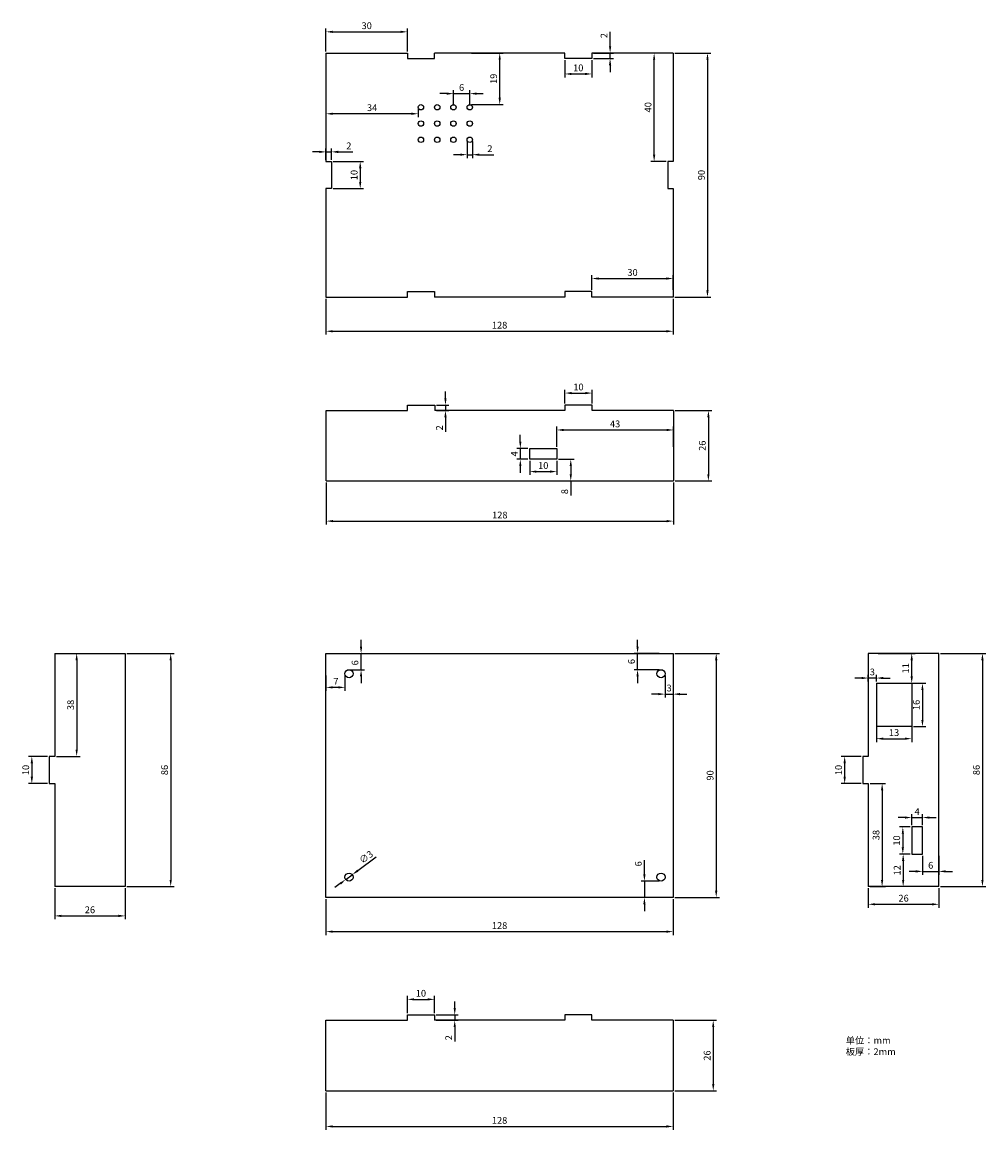
# Model space of a CAD drawing. Units: millimetres. Extents: x -135 to 220, y 148 to 556.
import ezdxf

# ---------------------------------------------------------------- set-up
doc = ezdxf.new("R2010")
doc.units = ezdxf.units.MM
doc.styles.add('Annotative', font='txt')
doc.dimstyles.new('副本 ISO-25', dxfattribs={"dimtxt": 2.5, "dimasz": 2.5, "dimexe": 1.25, "dimexo": 0.625, "dimtad": 1, "dimtxsty": 'Standard', "dimcen": 2.5, "dimadec": 0, "dimazin": 0, "dimtfac": 1, "dimtmove": 0, "dimatfit": 3, "dimfxl": 1, "dimarcsym": 0})

# ---------------------------------------------------------------- blocks, each defined once
blk = doc.blocks.new('*D1')
at = {"color": 0, "lineweight": -2}
for p, q in [((105.4, 323.2), (121.88, 323.2)), ((120.63, 320.7), (120.63, 235.7)), ((105.4, 233.2), (121.88, 233.2))]:
    blk.add_line(p, q, dxfattribs=at)
at = {"color": 0}
for points in [[(121.04, 320.7), (120.21, 320.7), (120.63, 323.2)], [(120.21, 235.7), (121.04, 235.7), (120.63, 233.2)]]:
    blk.add_solid(points, dxfattribs=at)
at = {"layer": 'Defpoints', "color": 0}
for p in [(104.77, 323.2), (104.77, 233.2), (120.63, 233.2)]:
    blk.add_point(p, dxfattribs=at)
at = {"color": 0, "insert": (118.7, 278.2), "char_height": 2.5, "attachment_point": 5, "rotation": 90}
blk.add_mtext('90', dxfattribs=at)
blk = doc.blocks.new('*D2')
at = {"color": 0, "lineweight": -2}
for p, q in [((-23.23, 232.58), (-23.23, 219.35)), ((104.77, 232.58), (104.77, 219.35)), ((-20.73, 220.6), (102.27, 220.6))]:
    blk.add_line(p, q, dxfattribs=at)
at = {"color": 0}
for points in [[(-20.73, 221.02), (-20.73, 220.19), (-23.23, 220.6)], [(102.27, 220.19), (102.27, 221.02), (104.77, 220.6)]]:
    blk.add_solid(points, dxfattribs=at)
at = {"layer": 'Defpoints', "color": 0}
for p in [(-23.23, 233.2), (104.77, 233.2), (104.77, 220.6)]:
    blk.add_point(p, dxfattribs=at)
at = {"color": 0, "insert": (40.77, 222.52), "char_height": 2.5, "attachment_point": 5}
blk.add_mtext('128', dxfattribs=at)
blk = doc.blocks.new('*D3')
at = {"color": 0, "lineweight": -2}
for p, q in [((-4.72, 248.05), (-11.5, 243.07)), ((-15.94, 239.82), (-13.52, 241.59)), ((-17.95, 238.34), (-19.97, 236.86))]:
    blk.add_line(p, q, dxfattribs=at)
at = {"color": 0}
for points in [[(-11.75, 243.41), (-11.26, 242.74), (-13.52, 241.59)], [(-17.71, 238), (-18.2, 238.67), (-15.94, 239.82)]]:
    blk.add_solid(points, dxfattribs=at)
at = {"layer": 'Defpoints', "color": 0}
for p in [(-13.52, 241.59), (-15.94, 239.82)]:
    blk.add_point(p, dxfattribs=at)
at = {"color": 0, "insert": (-8.24, 247.85), "char_height": 2.5, "attachment_point": 5, "rotation": 36.2755}
blk.add_mtext('∅3', dxfattribs=at)
blk = doc.blocks.new('*D4')
at = {"color": 0, "lineweight": -2}
for p, q in [((203.33, 323.2), (220.02, 323.2)), ((218.77, 320.7), (218.77, 239.7)), ((203.33, 237.2), (220.02, 237.2))]:
    blk.add_line(p, q, dxfattribs=at)
at = {"color": 0}
for points in [[(219.19, 320.7), (218.36, 320.7), (218.77, 323.2)], [(218.36, 239.7), (219.19, 239.7), (218.77, 237.2)]]:
    blk.add_solid(points, dxfattribs=at)
at = {"layer": 'Defpoints', "color": 0}
for p in [(202.7, 323.2), (202.7, 237.2), (218.77, 237.2)]:
    blk.add_point(p, dxfattribs=at)
at = {"color": 0, "insert": (216.85, 280.2), "char_height": 2.5, "attachment_point": 5, "rotation": 90}
blk.add_mtext('86', dxfattribs=at)
blk = doc.blocks.new('*D6')
at = {"color": 0, "lineweight": -2}
for p, q in [((179.7, 311.58), (179.7, 290.51)), ((192.7, 311.58), (192.7, 290.51)), ((182.2, 291.76), (190.2, 291.76))]:
    blk.add_line(p, q, dxfattribs=at)
at = {"color": 0}
for points in [[(182.2, 292.17), (182.2, 291.34), (179.7, 291.76)], [(190.2, 291.34), (190.2, 292.17), (192.7, 291.76)]]:
    blk.add_solid(points, dxfattribs=at)
at = {"layer": 'Defpoints', "color": 0}
for p in [(179.7, 312.2), (192.7, 312.2), (192.7, 291.76)]:
    blk.add_point(p, dxfattribs=at)
at = {"color": 0, "insert": (186.2, 293.68), "char_height": 2.5, "attachment_point": 5}
blk.add_mtext('13', dxfattribs=at)
blk = doc.blocks.new('*D7')
at = {"color": 0, "lineweight": -2}
for p, q in [((193.33, 312.2), (197.9, 312.2)), ((196.65, 309.7), (196.65, 298.7)), ((193.33, 296.2), (197.9, 296.2))]:
    blk.add_line(p, q, dxfattribs=at)
at = {"color": 0}
for points in [[(197.07, 309.7), (196.24, 309.7), (196.65, 312.2)], [(196.24, 298.7), (197.07, 298.7), (196.65, 296.2)]]:
    blk.add_solid(points, dxfattribs=at)
at = {"layer": 'Defpoints', "color": 0}
for p in [(192.7, 312.2), (192.7, 296.2), (196.65, 296.2)]:
    blk.add_point(p, dxfattribs=at)
at = {"color": 0, "insert": (194.73, 304.2), "char_height": 2.5, "attachment_point": 5, "rotation": 90}
blk.add_mtext('16', dxfattribs=at)
blk = doc.blocks.new('*D8')
at = {"color": 0, "lineweight": -2}
for p, q in [((180.33, 323.2), (193.95, 323.2)), ((192.7, 314.7), (192.7, 320.7)), ((180.33, 312.2), (193.95, 312.2))]:
    blk.add_line(p, q, dxfattribs=at)
at = {"color": 0}
for points in [[(193.12, 320.7), (192.28, 320.7), (192.7, 323.2)], [(192.28, 314.7), (193.12, 314.7), (192.7, 312.2)]]:
    blk.add_solid(points, dxfattribs=at)
at = {"layer": 'Defpoints', "color": 0}
for p in [(179.7, 323.2), (192.7, 323.2), (179.7, 312.2)]:
    blk.add_point(p, dxfattribs=at)
at = {"color": 0, "insert": (190.83, 317.7), "char_height": 2.5, "attachment_point": 5, "rotation": 90}
blk.add_mtext('11', dxfattribs=at)
blk = doc.blocks.new('*D10')
at = {"color": 0, "lineweight": -2}
for p, q in [((190.2, 262.66), (187.7, 262.66)), ((192.7, 259.83), (192.7, 263.91)), ((192.7, 262.66), (196.7, 262.66)), ((196.7, 259.83), (196.7, 263.91)), ((199.2, 262.66), (201.7, 262.66))]:
    blk.add_line(p, q, dxfattribs=at)
at = {"color": 0}
for points in [[(190.2, 262.25), (190.2, 263.08), (192.7, 262.66)], [(199.2, 263.08), (199.2, 262.25), (196.7, 262.66)]]:
    blk.add_solid(points, dxfattribs=at)
at = {"layer": 'Defpoints', "color": 0}
for p in [(196.7, 262.66), (192.7, 259.2), (196.7, 259.2)]:
    blk.add_point(p, dxfattribs=at)
at = {"color": 0, "insert": (194.7, 264.54), "char_height": 2.5, "attachment_point": 5}
blk.add_mtext('4', dxfattribs=at)
blk = doc.blocks.new('*D11')
at = {"color": 0, "lineweight": -2}
for p, q in [((192.08, 259.2), (188.17, 259.2)), ((189.42, 256.7), (189.42, 251.7)), ((192.08, 249.2), (188.17, 249.2))]:
    blk.add_line(p, q, dxfattribs=at)
at = {"color": 0}
for points in [[(189.84, 256.7), (189, 256.7), (189.42, 259.2)], [(189, 251.7), (189.84, 251.7), (189.42, 249.2)]]:
    blk.add_solid(points, dxfattribs=at)
at = {"layer": 'Defpoints', "color": 0}
for p in [(192.7, 259.2), (189.42, 249.2), (192.7, 249.2)]:
    blk.add_point(p, dxfattribs=at)
at = {"color": 0, "insert": (187.5, 254.2), "char_height": 2.5, "attachment_point": 5, "rotation": 90}
blk.add_mtext('10', dxfattribs=at)
blk = doc.blocks.new('*D12')
at = {"color": 0, "lineweight": -2}
for p, q in [((196.7, 248.58), (196.7, 241.56)), ((202.7, 248.58), (202.7, 241.56)), ((194.2, 242.81), (191.7, 242.81)), ((196.7, 242.81), (202.7, 242.81)), ((205.2, 242.81), (207.7, 242.81))]:
    blk.add_line(p, q, dxfattribs=at)
at = {"color": 0}
for points in [[(194.2, 242.4), (194.2, 243.23), (196.7, 242.81)], [(205.2, 243.23), (205.2, 242.4), (202.7, 242.81)]]:
    blk.add_solid(points, dxfattribs=at)
at = {"layer": 'Defpoints', "color": 0}
for p in [(196.7, 249.2), (202.7, 249.2), (202.7, 242.81)]:
    blk.add_point(p, dxfattribs=at)
at = {"color": 0, "insert": (199.7, 244.74), "char_height": 2.5, "attachment_point": 5}
blk.add_mtext('6', dxfattribs=at)
blk = doc.blocks.new('*D13')
at = {"color": 0, "lineweight": -2}
for p, q in [((192.08, 249.2), (188.3, 249.2)), ((189.55, 246.7), (189.55, 239.7)), ((192.08, 237.2), (188.3, 237.2))]:
    blk.add_line(p, q, dxfattribs=at)
at = {"color": 0}
for points in [[(189.97, 246.7), (189.13, 246.7), (189.55, 249.2)], [(189.13, 239.7), (189.97, 239.7), (189.55, 237.2)]]:
    blk.add_solid(points, dxfattribs=at)
at = {"layer": 'Defpoints', "color": 0}
for p in [(192.7, 249.2), (189.55, 237.2), (192.7, 237.2)]:
    blk.add_point(p, dxfattribs=at)
at = {"color": 0, "insert": (187.65, 243.2), "char_height": 2.5, "attachment_point": 5, "rotation": 90}
blk.add_mtext('12', dxfattribs=at)
blk = doc.blocks.new('*D14')
at = {"color": 0, "lineweight": -2}
for p, q in [((-96.62, 323.2), (-79.23, 323.2)), ((-80.48, 320.7), (-80.48, 239.7)), ((-96.62, 237.2), (-79.23, 237.2))]:
    blk.add_line(p, q, dxfattribs=at)
at = {"color": 0}
for points in [[(-80.06, 320.7), (-80.89, 320.7), (-80.48, 323.2)], [(-80.89, 239.7), (-80.06, 239.7), (-80.48, 237.2)]]:
    blk.add_solid(points, dxfattribs=at)
at = {"layer": 'Defpoints', "color": 0}
for p in [(-97.25, 323.2), (-97.25, 237.2), (-80.48, 237.2)]:
    blk.add_point(p, dxfattribs=at)
at = {"color": 0, "insert": (-82.4, 280.2), "char_height": 2.5, "attachment_point": 5, "rotation": 90}
blk.add_mtext('86', dxfattribs=at)
blk = doc.blocks.new('*D15')
at = {"color": 0, "lineweight": -2}
for p, q in [((-123.25, 236.58), (-123.25, 225.15)), ((-97.25, 236.58), (-97.25, 225.15)), ((-120.75, 226.4), (-99.75, 226.4))]:
    blk.add_line(p, q, dxfattribs=at)
at = {"color": 0}
for points in [[(-120.75, 226.82), (-120.75, 225.98), (-123.25, 226.4)], [(-99.75, 225.98), (-99.75, 226.82), (-97.25, 226.4)]]:
    blk.add_solid(points, dxfattribs=at)
at = {"layer": 'Defpoints', "color": 0}
for p in [(-123.25, 237.2), (-97.25, 237.2), (-97.25, 226.4)]:
    blk.add_point(p, dxfattribs=at)
at = {"color": 0, "insert": (-110.25, 228.32), "char_height": 2.5, "attachment_point": 5}
blk.add_mtext('26', dxfattribs=at)
blk = doc.blocks.new('*D16')
at = {"color": 0, "lineweight": -2}
for p, q in [((-23.23, 161.26), (-23.23, 147.5)), ((104.77, 161.26), (104.77, 147.5)), ((-20.73, 148.75), (102.27, 148.75))]:
    blk.add_line(p, q, dxfattribs=at)
at = {"color": 0}
for points in [[(-20.73, 149.17), (-20.73, 148.33), (-23.23, 148.75)], [(102.27, 148.33), (102.27, 149.17), (104.77, 148.75)]]:
    blk.add_solid(points, dxfattribs=at)
at = {"layer": 'Defpoints', "color": 0}
for p in [(-23.23, 161.89), (104.77, 161.89), (104.77, 148.75)]:
    blk.add_point(p, dxfattribs=at)
at = {"color": 0, "insert": (40.77, 150.67), "char_height": 2.5, "attachment_point": 5}
blk.add_mtext('128', dxfattribs=at)
blk = doc.blocks.new('*D17')
at = {"color": 0, "lineweight": -2}
for p, q in [((105.4, 187.89), (120.78, 187.89)), ((119.53, 185.39), (119.53, 164.39)), ((105.4, 161.89), (120.78, 161.89))]:
    blk.add_line(p, q, dxfattribs=at)
at = {"color": 0}
for points in [[(119.95, 185.39), (119.11, 185.39), (119.53, 187.89)], [(119.11, 164.39), (119.95, 164.39), (119.53, 161.89)]]:
    blk.add_solid(points, dxfattribs=at)
at = {"layer": 'Defpoints', "color": 0}
for p in [(104.77, 187.89), (104.77, 161.89), (119.53, 161.89)]:
    blk.add_point(p, dxfattribs=at)
at = {"color": 0, "insert": (117.61, 174.89), "char_height": 2.5, "attachment_point": 5, "rotation": 90}
blk.add_mtext('26', dxfattribs=at)
blk = doc.blocks.new('*D18')
at = {"color": 0, "lineweight": -2}
for p, q in [((101.77, 315.08), (101.77, 306.94)), ((104.77, 315.08), (104.77, 306.94)), ((99.27, 308.19), (96.77, 308.19)), ((101.77, 308.19), (104.77, 308.19)), ((107.27, 308.19), (109.77, 308.19))]:
    blk.add_line(p, q, dxfattribs=at)
at = {"color": 0}
for points in [[(99.27, 307.77), (99.27, 308.61), (101.77, 308.19)], [(107.27, 308.61), (107.27, 307.77), (104.77, 308.19)]]:
    blk.add_solid(points, dxfattribs=at)
at = {"layer": 'Defpoints', "color": 0}
for p in [(101.77, 315.7), (104.77, 315.7), (104.77, 308.19)]:
    blk.add_point(p, dxfattribs=at)
at = {"color": 0, "insert": (103.27, 310.11), "char_height": 2.5, "attachment_point": 5}
blk.add_mtext('3', dxfattribs=at)
blk = doc.blocks.new('*D19')
at = {"color": 0, "lineweight": -2}
for p, q in [((91.63, 325.7), (91.63, 328.2)), ((99.65, 323.2), (90.38, 323.2)), ((91.63, 317.2), (91.63, 323.2)), ((99.65, 317.2), (90.38, 317.2)), ((91.63, 314.7), (91.63, 312.2))]:
    blk.add_line(p, q, dxfattribs=at)
at = {"color": 0}
for points in [[(91.21, 325.7), (92.04, 325.7), (91.63, 323.2)], [(92.04, 314.7), (91.21, 314.7), (91.63, 317.2)]]:
    blk.add_solid(points, dxfattribs=at)
at = {"layer": 'Defpoints', "color": 0}
for p in [(91.63, 323.2), (100.27, 323.2), (100.27, 317.2)]:
    blk.add_point(p, dxfattribs=at)
at = {"color": 0, "insert": (89.7, 320.2), "char_height": 2.5, "attachment_point": 5, "rotation": 90}
blk.add_mtext('6', dxfattribs=at)
blk = doc.blocks.new('*D20')
at = {"color": 0, "lineweight": -2}
for p, q in [((-10.29, 325.7), (-10.29, 328.2)), ((-14.1, 323.2), (-9.04, 323.2)), ((-10.29, 317.2), (-10.29, 323.2)), ((-14.1, 317.2), (-9.04, 317.2)), ((-10.29, 314.7), (-10.29, 312.2))]:
    blk.add_line(p, q, dxfattribs=at)
at = {"color": 0}
for points in [[(-10.71, 325.7), (-9.88, 325.7), (-10.29, 323.2)], [(-9.88, 314.7), (-10.71, 314.7), (-10.29, 317.2)]]:
    blk.add_solid(points, dxfattribs=at)
at = {"layer": 'Defpoints', "color": 0}
for p in [(-14.73, 323.2), (-10.29, 323.2), (-14.73, 317.2)]:
    blk.add_point(p, dxfattribs=at)
at = {"color": 0, "insert": (-12.21, 319.73), "char_height": 2.5, "attachment_point": 5, "rotation": 90}
blk.add_mtext('6', dxfattribs=at)
blk = doc.blocks.new('*D21')
at = {"color": 0, "lineweight": -2}
for p, q in [((-23.23, 315.08), (-23.23, 309.42)), ((-16.23, 315.08), (-16.23, 309.42)), ((-18.73, 310.67), (-20.73, 310.67))]:
    blk.add_line(p, q, dxfattribs=at)
at = {"color": 0}
for points in [[(-20.73, 311.09), (-20.73, 310.25), (-23.23, 310.67)], [(-18.73, 310.25), (-18.73, 311.09), (-16.23, 310.67)]]:
    blk.add_solid(points, dxfattribs=at)
at = {"layer": 'Defpoints', "color": 0}
for p in [(-23.23, 315.7), (-16.23, 315.7), (-23.23, 310.67)]:
    blk.add_point(p, dxfattribs=at)
at = {"color": 0, "insert": (-19.56, 312.55), "char_height": 2.5, "attachment_point": 5}
blk.add_mtext('7', dxfattribs=at)
blk = doc.blocks.new('*D22')
at = {"color": 0, "lineweight": -2}
for p, q in [((94.16, 241.7), (94.16, 247.01)), ((99.65, 239.2), (92.91, 239.2)), ((94.16, 239.2), (94.16, 233.2)), ((98.65, 233.2), (92.91, 233.2)), ((94.16, 230.7), (94.16, 228.2))]:
    blk.add_line(p, q, dxfattribs=at)
at = {"color": 0}
for points in [[(93.75, 241.7), (94.58, 241.7), (94.16, 239.2)], [(94.58, 230.7), (93.75, 230.7), (94.16, 233.2)]]:
    blk.add_solid(points, dxfattribs=at)
at = {"layer": 'Defpoints', "color": 0}
for p in [(100.27, 239.2), (94.16, 233.2), (99.28, 233.2)]:
    blk.add_point(p, dxfattribs=at)
at = {"color": 0, "insert": (92.24, 245.61), "char_height": 2.5, "attachment_point": 5, "rotation": 90}
blk.add_mtext('6', dxfattribs=at)
blk = doc.blocks.new('*D23')
at = {"color": 0, "lineweight": -2}
for p, q in [((105.4, 544.61), (118.66, 544.61)), ((117.41, 542.11), (117.41, 457.11)), ((105.4, 454.61), (118.66, 454.61))]:
    blk.add_line(p, q, dxfattribs=at)
at = {"color": 0}
for points in [[(117.82, 542.11), (116.99, 542.11), (117.41, 544.61)], [(116.99, 457.11), (117.82, 457.11), (117.41, 454.61)]]:
    blk.add_solid(points, dxfattribs=at)
at = {"layer": 'Defpoints', "color": 0}
for p in [(104.77, 544.61), (104.77, 454.61), (117.41, 454.61)]:
    blk.add_point(p, dxfattribs=at)
at = {"color": 0, "insert": (115.49, 499.61), "char_height": 2.5, "attachment_point": 5, "rotation": 90}
blk.add_mtext('90', dxfattribs=at)
blk = doc.blocks.new('*D24')
at = {"color": 0, "lineweight": -2}
for p, q in [((-23.23, 453.98), (-23.23, 440.76)), ((104.77, 453.98), (104.77, 440.76)), ((-20.73, 442.01), (102.27, 442.01))]:
    blk.add_line(p, q, dxfattribs=at)
at = {"color": 0}
for points in [[(-20.73, 442.42), (-20.73, 441.59), (-23.23, 442.01)], [(102.27, 441.59), (102.27, 442.42), (104.77, 442.01)]]:
    blk.add_solid(points, dxfattribs=at)
at = {"layer": 'Defpoints', "color": 0}
for p in [(-23.23, 454.61), (104.77, 454.61), (104.77, 442.01)]:
    blk.add_point(p, dxfattribs=at)
at = {"color": 0, "insert": (40.77, 443.93), "char_height": 2.5, "attachment_point": 5}
blk.add_mtext('128', dxfattribs=at)
blk = doc.blocks.new('*D25')
at = {"color": 0, "lineweight": -2}
for p, q in [((28.77, 511.98), (28.77, 505.87)), ((30.77, 511.98), (30.77, 505.87)), ((26.27, 507.12), (23.77, 507.12)), ((28.77, 507.12), (30.77, 507.12)), ((33.27, 507.12), (38.61, 507.12))]:
    blk.add_line(p, q, dxfattribs=at)
at = {"color": 0}
for points in [[(26.27, 506.71), (26.27, 507.54), (28.77, 507.12)], [(33.27, 507.54), (33.27, 506.71), (30.77, 507.12)]]:
    blk.add_solid(points, dxfattribs=at)
at = {"layer": 'Defpoints', "color": 0}
for p in [(28.77, 512.61), (30.77, 512.61), (30.77, 507.12)]:
    blk.add_point(p, dxfattribs=at)
at = {"color": 0, "insert": (37.19, 509.02), "char_height": 2.5, "attachment_point": 5}
blk.add_mtext('2', dxfattribs=at)
blk = doc.blocks.new('*D26')
at = {"color": 0, "lineweight": -2}
for p, q in [((-23.23, 523.98), (-23.23, 520.96)), ((10.77, 523.98), (10.77, 520.96)), ((8.27, 522.21), (-20.73, 522.21))]:
    blk.add_line(p, q, dxfattribs=at)
at = {"color": 0}
for points in [[(-20.73, 522.63), (-20.73, 521.8), (-23.23, 522.21)], [(8.27, 521.8), (8.27, 522.63), (10.77, 522.21)]]:
    blk.add_solid(points, dxfattribs=at)
at = {"layer": 'Defpoints', "color": 0}
for p in [(-23.23, 524.61), (10.77, 524.61), (-23.23, 522.21)]:
    blk.add_point(p, dxfattribs=at)
at = {"color": 0, "insert": (-6.23, 524.13), "char_height": 2.5, "attachment_point": 5}
blk.add_mtext('34', dxfattribs=at)
blk = doc.blocks.new('*D28')
at = {"color": 0, "lineweight": -2}
for p, q in [((21.27, 529.63), (18.77, 529.63)), ((23.77, 525.23), (23.77, 530.88)), ((23.77, 529.63), (29.77, 529.63)), ((29.77, 525.23), (29.77, 530.88)), ((32.27, 529.63), (34.77, 529.63))]:
    blk.add_line(p, q, dxfattribs=at)
at = {"color": 0}
for points in [[(21.27, 529.22), (21.27, 530.05), (23.77, 529.63)], [(32.27, 530.05), (32.27, 529.22), (29.77, 529.63)]]:
    blk.add_solid(points, dxfattribs=at)
at = {"layer": 'Defpoints', "color": 0}
for p in [(29.77, 529.63), (23.77, 524.61), (29.77, 524.61)]:
    blk.add_point(p, dxfattribs=at)
at = {"color": 0, "insert": (26.77, 531.55), "char_height": 2.5, "attachment_point": 5}
blk.add_mtext('6', dxfattribs=at)
blk = doc.blocks.new('*D29')
at = {"color": 0, "lineweight": -2}
for p, q in [((-23.14, 386.17), (-23.14, 370.74)), ((104.86, 386.17), (104.86, 370.74)), ((-20.64, 371.99), (102.36, 371.99))]:
    blk.add_line(p, q, dxfattribs=at)
at = {"color": 0}
for points in [[(-20.64, 372.4), (-20.64, 371.57), (-23.14, 371.99)], [(102.36, 371.57), (102.36, 372.4), (104.86, 371.99)]]:
    blk.add_solid(points, dxfattribs=at)
at = {"layer": 'Defpoints', "color": 0}
for p in [(-23.14, 386.79), (104.86, 386.79), (104.86, 371.99)]:
    blk.add_point(p, dxfattribs=at)
at = {"color": 0, "insert": (40.86, 373.91), "char_height": 2.5, "attachment_point": 5}
blk.add_mtext('128', dxfattribs=at)
blk = doc.blocks.new('*D30')
at = {"color": 0, "lineweight": -2}
for p, q in [((105.49, 412.79), (119, 412.79)), ((117.75, 410.29), (117.75, 389.29)), ((105.49, 386.79), (119, 386.79))]:
    blk.add_line(p, q, dxfattribs=at)
at = {"color": 0}
for points in [[(118.17, 410.29), (117.33, 410.29), (117.75, 412.79)], [(117.33, 389.29), (118.17, 389.29), (117.75, 386.79)]]:
    blk.add_solid(points, dxfattribs=at)
at = {"layer": 'Defpoints', "color": 0}
for p in [(104.86, 412.79), (104.86, 386.79), (117.75, 386.79)]:
    blk.add_point(p, dxfattribs=at)
at = {"color": 0, "insert": (115.83, 399.79), "char_height": 2.5, "attachment_point": 5, "rotation": 90}
blk.add_mtext('26', dxfattribs=at)
blk = doc.blocks.new('*D31')
at = {"color": 0, "lineweight": -2}
for p, q in [((61.86, 399.42), (61.86, 406.85)), ((64.36, 405.6), (102.36, 405.6)), ((104.86, 399.42), (104.86, 406.85))]:
    blk.add_line(p, q, dxfattribs=at)
at = {"color": 0}
for points in [[(64.36, 406.02), (64.36, 405.19), (61.86, 405.6)], [(102.36, 405.19), (102.36, 406.02), (104.86, 405.6)]]:
    blk.add_solid(points, dxfattribs=at)
at = {"layer": 'Defpoints', "color": 0}
for p in [(104.86, 405.6), (61.86, 398.79), (104.86, 398.79)]:
    blk.add_point(p, dxfattribs=at)
at = {"color": 0, "insert": (83.36, 407.52), "char_height": 2.5, "attachment_point": 5}
blk.add_mtext('43', dxfattribs=at)
blk = doc.blocks.new('*D32')
at = {"color": 0, "lineweight": -2}
for p, q in [((62.49, 394.79), (68.26, 394.79)), ((67.01, 392.29), (67.01, 389.29)), ((62.49, 386.79), (68.26, 386.79)), ((67.01, 386.79), (67.01, 381.46))]:
    blk.add_line(p, q, dxfattribs=at)
at = {"color": 0}
for points in [[(67.43, 392.29), (66.59, 392.29), (67.01, 394.79)], [(66.59, 389.29), (67.43, 389.29), (67.01, 386.79)]]:
    blk.add_solid(points, dxfattribs=at)
at = {"layer": 'Defpoints', "color": 0}
for p in [(61.86, 394.79), (61.86, 386.79), (67.01, 386.79)]:
    blk.add_point(p, dxfattribs=at)
at = {"color": 0, "insert": (65.09, 382.88), "char_height": 2.5, "attachment_point": 5, "rotation": 90}
blk.add_mtext('8', dxfattribs=at)
blk = doc.blocks.new('*D33')
at = {"color": 0, "lineweight": -2}
for p, q in [((81.51, 547.11), (81.51, 552.45)), ((75.4, 544.61), (82.76, 544.61)), ((81.51, 542.61), (81.51, 544.61)), ((75.4, 542.61), (82.76, 542.61)), ((81.51, 540.11), (81.51, 537.61))]:
    blk.add_line(p, q, dxfattribs=at)
at = {"color": 0}
for points in [[(81.09, 547.11), (81.92, 547.11), (81.51, 544.61)], [(81.92, 540.11), (81.09, 540.11), (81.51, 542.61)]]:
    blk.add_solid(points, dxfattribs=at)
at = {"layer": 'Defpoints', "color": 0}
for p in [(74.77, 544.61), (81.51, 544.61), (74.77, 542.61)]:
    blk.add_point(p, dxfattribs=at)
at = {"color": 0, "insert": (79.61, 551.03), "char_height": 2.5, "attachment_point": 5, "rotation": 90}
blk.add_mtext('2', dxfattribs=at)
blk = doc.blocks.new('*D34')
at = {"color": 0, "lineweight": -2}
for p, q in [((64.77, 541.98), (64.77, 535.64)), ((74.77, 541.98), (74.77, 535.64)), ((67.27, 536.89), (72.27, 536.89))]:
    blk.add_line(p, q, dxfattribs=at)
at = {"color": 0}
for points in [[(67.27, 537.3), (67.27, 536.47), (64.77, 536.89)], [(72.27, 536.47), (72.27, 537.3), (74.77, 536.89)]]:
    blk.add_solid(points, dxfattribs=at)
at = {"layer": 'Defpoints', "color": 0}
for p in [(64.77, 542.61), (74.77, 542.61), (74.77, 536.89)]:
    blk.add_point(p, dxfattribs=at)
at = {"color": 0, "insert": (69.77, 538.81), "char_height": 2.5, "attachment_point": 5}
blk.add_mtext('10', dxfattribs=at)
blk = doc.blocks.new('*D35')
at = {"color": 0, "lineweight": -2}
for p, q in [((-23.23, 545.23), (-23.23, 553.68)), ((-20.73, 552.43), (4.27, 552.43)), ((6.77, 545.23), (6.77, 553.68))]:
    blk.add_line(p, q, dxfattribs=at)
at = {"color": 0}
for points in [[(-20.73, 552.85), (-20.73, 552.02), (-23.23, 552.43)], [(4.27, 552.02), (4.27, 552.85), (6.77, 552.43)]]:
    blk.add_solid(points, dxfattribs=at)
at = {"layer": 'Defpoints', "color": 0}
for p in [(6.77, 552.43), (-23.23, 544.61), (6.77, 544.61)]:
    blk.add_point(p, dxfattribs=at)
at = {"color": 0, "insert": (-8.23, 554.36), "char_height": 2.5, "attachment_point": 5}
blk.add_mtext('30', dxfattribs=at)
blk = doc.blocks.new('*D36')
at = {"color": 0, "lineweight": -2}
for p, q in [((74.77, 457.23), (74.77, 462.69)), ((104.77, 457.23), (104.77, 462.69)), ((77.27, 461.44), (102.27, 461.44))]:
    blk.add_line(p, q, dxfattribs=at)
at = {"color": 0}
for points in [[(77.27, 461.86), (77.27, 461.03), (74.77, 461.44)], [(102.27, 461.03), (102.27, 461.86), (104.77, 461.44)]]:
    blk.add_solid(points, dxfattribs=at)
at = {"layer": 'Defpoints', "color": 0}
for p in [(104.77, 461.44), (74.77, 456.61), (104.77, 456.61)]:
    blk.add_point(p, dxfattribs=at)
at = {"color": 0, "insert": (89.77, 463.37), "char_height": 2.5, "attachment_point": 5}
blk.add_mtext('30', dxfattribs=at)
blk = doc.blocks.new('*D37')
at = {"color": 0, "lineweight": -2}
for p, q in [((30.4, 544.61), (42.07, 544.61)), ((40.82, 528.11), (40.82, 542.11)), ((30.4, 525.61), (42.07, 525.61))]:
    blk.add_line(p, q, dxfattribs=at)
at = {"color": 0}
for points in [[(41.24, 542.11), (40.4, 542.11), (40.82, 544.61)], [(40.4, 528.11), (41.24, 528.11), (40.82, 525.61)]]:
    blk.add_solid(points, dxfattribs=at)
at = {"layer": 'Defpoints', "color": 0}
for p in [(29.77, 544.61), (40.82, 544.61), (29.77, 525.61)]:
    blk.add_point(p, dxfattribs=at)
at = {"color": 0, "insert": (38.9, 535.11), "char_height": 2.5, "attachment_point": 5, "rotation": 90}
blk.add_mtext('19', dxfattribs=at)
blk = doc.blocks.new('*D38')
at = {"color": 0, "lineweight": -2}
for p, q in [((-25.73, 508.16), (-28.23, 508.16)), ((-23.23, 505.23), (-23.23, 509.41)), ((-23.23, 508.16), (-21.23, 508.16)), ((-21.23, 505.23), (-21.23, 509.41)), ((-18.73, 508.16), (-13.39, 508.16))]:
    blk.add_line(p, q, dxfattribs=at)
at = {"color": 0}
for points in [[(-25.73, 507.74), (-25.73, 508.57), (-23.23, 508.16)], [(-18.73, 508.57), (-18.73, 507.74), (-21.23, 508.16)]]:
    blk.add_solid(points, dxfattribs=at)
at = {"layer": 'Defpoints', "color": 0}
for p in [(-21.23, 508.16), (-23.23, 504.61), (-21.23, 504.61)]:
    blk.add_point(p, dxfattribs=at)
at = {"color": 0, "insert": (-14.81, 510.05), "char_height": 2.5, "attachment_point": 5}
blk.add_mtext('2', dxfattribs=at)
blk = doc.blocks.new('*D39')
at = {"color": 0, "lineweight": -2}
for p, q in [((-20.6, 504.61), (-9.36, 504.61)), ((-10.61, 502.11), (-10.61, 497.11)), ((-20.6, 494.61), (-9.36, 494.61))]:
    blk.add_line(p, q, dxfattribs=at)
at = {"color": 0}
for points in [[(-10.19, 502.11), (-11.03, 502.11), (-10.61, 504.61)], [(-11.03, 497.11), (-10.19, 497.11), (-10.61, 494.61)]]:
    blk.add_solid(points, dxfattribs=at)
at = {"layer": 'Defpoints', "color": 0}
for p in [(-21.23, 504.61), (-21.23, 494.61), (-10.61, 494.61)]:
    blk.add_point(p, dxfattribs=at)
at = {"color": 0, "insert": (-12.53, 499.61), "char_height": 2.5, "attachment_point": 5, "rotation": 90}
blk.add_mtext('10', dxfattribs=at)
blk = doc.blocks.new('*D40')
at = {"color": 0, "lineweight": -2}
for p, q in [((51.86, 394.17), (51.86, 389)), ((61.86, 394.17), (61.86, 389)), ((54.36, 390.25), (59.36, 390.25))]:
    blk.add_line(p, q, dxfattribs=at)
at = {"color": 0}
for points in [[(54.36, 390.67), (54.36, 389.83), (51.86, 390.25)], [(59.36, 389.83), (59.36, 390.67), (61.86, 390.25)]]:
    blk.add_solid(points, dxfattribs=at)
at = {"layer": 'Defpoints', "color": 0}
for p in [(51.86, 394.79), (61.86, 394.79), (61.86, 390.25)]:
    blk.add_point(p, dxfattribs=at)
at = {"color": 0, "insert": (56.86, 392.17), "char_height": 2.5, "attachment_point": 5}
blk.add_mtext('10', dxfattribs=at)
blk = doc.blocks.new('*D41')
at = {"color": 0, "lineweight": -2}
for p, q in [((48.41, 401.29), (48.41, 403.79)), ((51.24, 398.79), (47.16, 398.79)), ((48.41, 398.79), (48.41, 394.79)), ((51.24, 394.79), (47.16, 394.79)), ((48.41, 392.29), (48.41, 389.79))]:
    blk.add_line(p, q, dxfattribs=at)
at = {"color": 0}
for points in [[(48, 401.29), (48.83, 401.29), (48.41, 398.79)], [(48.83, 392.29), (48, 392.29), (48.41, 394.79)]]:
    blk.add_solid(points, dxfattribs=at)
at = {"layer": 'Defpoints', "color": 0}
for p in [(51.86, 398.79), (48.41, 394.79), (51.86, 394.79)]:
    blk.add_point(p, dxfattribs=at)
at = {"color": 0, "insert": (46.54, 396.79), "char_height": 2.5, "attachment_point": 5, "rotation": 90}
blk.add_mtext('4', dxfattribs=at)
blk = doc.blocks.new('*D42')
at = {"color": 0, "lineweight": -2}
for p, q in [((20.82, 417.29), (20.82, 419.79)), ((17.49, 414.79), (22.07, 414.79)), ((17.49, 412.79), (22.07, 412.79)), ((20.82, 414.79), (20.82, 412.79)), ((20.82, 410.29), (20.82, 404.95))]:
    blk.add_line(p, q, dxfattribs=at)
at = {"color": 0}
for points in [[(20.4, 417.29), (21.23, 417.29), (20.82, 414.79)], [(21.23, 410.29), (20.4, 410.29), (20.82, 412.79)]]:
    blk.add_solid(points, dxfattribs=at)
at = {"layer": 'Defpoints', "color": 0}
for p in [(16.86, 414.79), (16.86, 412.79), (20.82, 412.79)]:
    blk.add_point(p, dxfattribs=at)
at = {"color": 0, "insert": (18.92, 406.37), "char_height": 2.5, "attachment_point": 5, "rotation": 90}
blk.add_mtext('2', dxfattribs=at)
blk = doc.blocks.new('*D43')
at = {"color": 0, "lineweight": -2}
for p, q in [((64.86, 415.42), (64.86, 420.46)), ((67.36, 419.21), (72.36, 419.21)), ((74.86, 415.42), (74.86, 420.46))]:
    blk.add_line(p, q, dxfattribs=at)
at = {"color": 0}
for points in [[(67.36, 419.63), (67.36, 418.79), (64.86, 419.21)], [(72.36, 418.79), (72.36, 419.63), (74.86, 419.21)]]:
    blk.add_solid(points, dxfattribs=at)
at = {"layer": 'Defpoints', "color": 0}
for p in [(74.86, 419.21), (64.86, 414.79), (74.86, 414.79)]:
    blk.add_point(p, dxfattribs=at)
at = {"color": 0, "insert": (69.86, 421.13), "char_height": 2.5, "attachment_point": 5}
blk.add_mtext('10', dxfattribs=at)
blk = doc.blocks.new('*D44')
at = {"color": 0, "lineweight": -2}
for p, q in [((6.77, 190.51), (6.77, 196.87)), ((16.77, 190.51), (16.77, 196.87)), ((9.27, 195.62), (14.27, 195.62))]:
    blk.add_line(p, q, dxfattribs=at)
at = {"color": 0}
for points in [[(9.27, 196.04), (9.27, 195.21), (6.77, 195.62)], [(14.27, 195.21), (14.27, 196.04), (16.77, 195.62)]]:
    blk.add_solid(points, dxfattribs=at)
at = {"layer": 'Defpoints', "color": 0}
for p in [(16.77, 195.62), (6.77, 189.89), (16.77, 189.89)]:
    blk.add_point(p, dxfattribs=at)
at = {"color": 0, "insert": (11.77, 197.54), "char_height": 2.5, "attachment_point": 5}
blk.add_mtext('10', dxfattribs=at)
blk = doc.blocks.new('*D45')
at = {"color": 0, "lineweight": -2}
for p, q in [((24.23, 192.39), (24.23, 194.89)), ((17.4, 189.89), (25.48, 189.89)), ((24.23, 189.89), (24.23, 187.89)), ((17.4, 187.89), (25.48, 187.89)), ((24.23, 185.39), (24.23, 180.05))]:
    blk.add_line(p, q, dxfattribs=at)
at = {"color": 0}
for points in [[(23.82, 192.39), (24.65, 192.39), (24.23, 189.89)], [(24.65, 185.39), (23.82, 185.39), (24.23, 187.89)]]:
    blk.add_solid(points, dxfattribs=at)
at = {"layer": 'Defpoints', "color": 0}
for p in [(16.77, 189.89), (16.77, 187.89), (24.23, 187.89)]:
    blk.add_point(p, dxfattribs=at)
at = {"color": 0, "insert": (22.33, 181.47), "char_height": 2.5, "attachment_point": 5, "rotation": 90}
blk.add_mtext('2', dxfattribs=at)
blk = doc.blocks.new('*D46')
at = {"color": 0, "lineweight": -2}
for p, q in [((102.15, 544.61), (96.49, 544.61)), ((97.74, 507.11), (97.74, 542.11)), ((102.15, 504.61), (96.49, 504.61))]:
    blk.add_line(p, q, dxfattribs=at)
at = {"color": 0}
for points in [[(98.16, 542.11), (97.33, 542.11), (97.74, 544.61)], [(97.33, 507.11), (98.16, 507.11), (97.74, 504.61)]]:
    blk.add_solid(points, dxfattribs=at)
at = {"layer": 'Defpoints', "color": 0}
for p in [(97.74, 544.61), (102.77, 544.61), (102.77, 504.61)]:
    blk.add_point(p, dxfattribs=at)
at = {"color": 0, "insert": (95.82, 524.61), "char_height": 2.5, "attachment_point": 5, "rotation": 90}
blk.add_mtext('40', dxfattribs=at)
blk = doc.blocks.new('*D49')
at = {"color": 0, "lineweight": -2}
for p, q in [((176.7, 312.83), (176.7, 315.36)), ((179.7, 312.83), (179.7, 315.36)), ((174.2, 314.11), (171.7, 314.11)), ((179.7, 314.11), (176.7, 314.11)), ((182.2, 314.11), (184.7, 314.11))]:
    blk.add_line(p, q, dxfattribs=at)
at = {"color": 0}
for points in [[(174.2, 313.7), (174.2, 314.53), (176.7, 314.11)], [(182.2, 314.53), (182.2, 313.7), (179.7, 314.11)]]:
    blk.add_solid(points, dxfattribs=at)
at = {"layer": 'Defpoints', "color": 0}
for p in [(176.7, 314.11), (176.7, 312.2), (179.7, 312.2)]:
    blk.add_point(p, dxfattribs=at)
at = {"color": 0, "insert": (178.2, 316.04), "char_height": 2.5, "attachment_point": 5}
blk.add_mtext('3', dxfattribs=at)
blk = doc.blocks.new('*D50')
at = {"color": 0, "lineweight": -2}
for p, q in [((176.7, 236.58), (176.7, 229.43)), ((202.7, 236.58), (202.7, 229.43)), ((179.2, 230.68), (200.2, 230.68))]:
    blk.add_line(p, q, dxfattribs=at)
at = {"color": 0}
for points in [[(179.2, 231.1), (179.2, 230.26), (176.7, 230.68)], [(200.2, 230.26), (200.2, 231.1), (202.7, 230.68)]]:
    blk.add_solid(points, dxfattribs=at)
at = {"layer": 'Defpoints', "color": 0}
for p in [(176.7, 237.2), (202.7, 237.2), (202.7, 230.68)]:
    blk.add_point(p, dxfattribs=at)
at = {"color": 0, "insert": (189.7, 232.6), "char_height": 2.5, "attachment_point": 5}
blk.add_mtext('26', dxfattribs=at)
blk = doc.blocks.new('*D51')
at = {"color": 0, "lineweight": -2}
for p, q in [((177.33, 275.2), (183.04, 275.2)), ((181.79, 272.7), (181.79, 239.7)), ((177.33, 237.2), (183.04, 237.2))]:
    blk.add_line(p, q, dxfattribs=at)
at = {"color": 0}
for points in [[(182.21, 272.7), (181.37, 272.7), (181.79, 275.2)], [(181.37, 239.7), (182.21, 239.7), (181.79, 237.2)]]:
    blk.add_solid(points, dxfattribs=at)
at = {"layer": 'Defpoints', "color": 0}
for p in [(176.7, 275.2), (176.7, 237.2), (181.79, 237.2)]:
    blk.add_point(p, dxfattribs=at)
at = {"color": 0, "insert": (179.87, 256.2), "char_height": 2.5, "attachment_point": 5, "rotation": 90}
blk.add_mtext('38', dxfattribs=at)
blk = doc.blocks.new('*D52')
at = {"color": 0, "lineweight": -2}
for p, q in [((174.08, 285.2), (166.73, 285.2)), ((167.98, 282.7), (167.98, 277.7)), ((174.08, 275.2), (166.73, 275.2))]:
    blk.add_line(p, q, dxfattribs=at)
at = {"color": 0}
for points in [[(168.4, 282.7), (167.56, 282.7), (167.98, 285.2)], [(167.56, 277.7), (168.4, 277.7), (167.98, 275.2)]]:
    blk.add_solid(points, dxfattribs=at)
at = {"layer": 'Defpoints', "color": 0}
for p in [(174.7, 285.2), (167.98, 275.2), (174.7, 275.2)]:
    blk.add_point(p, dxfattribs=at)
at = {"color": 0, "insert": (166.06, 280.2), "char_height": 2.5, "attachment_point": 5, "rotation": 90}
blk.add_mtext('10', dxfattribs=at)
blk = doc.blocks.new('*D53')
at = {"color": 0, "lineweight": -2}
for p, q in [((-122.62, 323.2), (-113.89, 323.2)), ((-115.14, 320.7), (-115.14, 287.7)), ((-122.62, 285.2), (-113.89, 285.2))]:
    blk.add_line(p, q, dxfattribs=at)
at = {"color": 0}
for points in [[(-114.73, 320.7), (-115.56, 320.7), (-115.14, 323.2)], [(-115.56, 287.7), (-114.73, 287.7), (-115.14, 285.2)]]:
    blk.add_solid(points, dxfattribs=at)
at = {"layer": 'Defpoints', "color": 0}
for p in [(-123.25, 323.2), (-123.25, 285.2), (-115.14, 285.2)]:
    blk.add_point(p, dxfattribs=at)
at = {"color": 0, "insert": (-117.06, 304.2), "char_height": 2.5, "attachment_point": 5, "rotation": 90}
blk.add_mtext('38', dxfattribs=at)
blk = doc.blocks.new('*D54')
at = {"color": 0, "lineweight": -2}
for p, q in [((-125.87, 285.2), (-132.92, 285.2)), ((-131.67, 282.7), (-131.67, 277.7)), ((-125.87, 275.2), (-132.92, 275.2))]:
    blk.add_line(p, q, dxfattribs=at)
at = {"color": 0}
for points in [[(-131.25, 282.7), (-132.09, 282.7), (-131.67, 285.2)], [(-132.09, 277.7), (-131.25, 277.7), (-131.67, 275.2)]]:
    blk.add_solid(points, dxfattribs=at)
at = {"layer": 'Defpoints', "color": 0}
for p in [(-125.25, 285.2), (-131.67, 275.2), (-125.25, 275.2)]:
    blk.add_point(p, dxfattribs=at)
at = {"color": 0, "insert": (-133.59, 280.2), "char_height": 2.5, "attachment_point": 5, "rotation": 90}
blk.add_mtext('10', dxfattribs=at)

msp = doc.modelspace()

# ---------------------------------------------------------------- linework, layer by layer
for p, q in [((-23.227, 544.61), (-23.227, 504.61)), ((-23.227, 544.61), (6.773, 544.61)), ((6.773, 544.61), (6.773, 542.61)), ((16.773, 542.61), (16.773, 544.61)), ((64.773, 544.61), (16.773, 544.61)), ((64.773, 542.61), (64.773, 544.61)), ((104.773, 544.61), (74.773, 544.61)), ((74.773, 544.61), (74.773, 542.61)), ((104.773, 544.61), (104.773, 504.61)), ((6.773, 542.61), (16.773, 542.61)), ((74.773, 542.61), (64.773, 542.61)), ((-23.227, 504.61), (-21.227, 504.61)), ((-21.227, 504.61), (-21.227, 494.61)), ((104.773, 504.61), (102.773, 504.61)), ((102.773, 504.61), (102.773, 494.61)), ((-21.227, 494.61), (-23.227, 494.61)), ((-23.227, 494.61), (-23.227, 454.61)), ((102.773, 494.61), (104.773, 494.61)), ((104.773, 494.61), (104.773, 454.61)), ((-23.227, 454.61), (6.773, 454.61)), ((6.773, 454.61), (6.773, 456.61)), ((6.773, 456.61), (16.773, 456.61)), ((16.773, 456.61), (16.773, 454.61)), ((64.773, 454.61), (16.773, 454.61)), ((74.773, 456.61), (64.773, 456.61)), ((64.773, 456.61), (64.773, 454.61)), ((74.773, 454.61), (74.773, 456.61)), ((104.773, 454.61), (74.773, 454.61)), ((-23.139, 386.793), (-23.139, 412.793)), ((-23.139, 412.793), (6.861, 412.793)), ((6.861, 412.793), (6.861, 414.793)), ((6.861, 414.793), (16.861, 414.793)), ((16.861, 414.793), (16.861, 412.793)), ((64.861, 412.793), (16.861, 412.793)), ((74.861, 414.793), (64.861, 414.793)), ((64.861, 414.793), (64.861, 412.793)), ((74.861, 412.793), (74.861, 414.793)), ((104.861, 412.793), (74.861, 412.793)), ((104.861, 412.793), (104.861, 386.793)), ((51.861, 398.793), (61.861, 398.793)), ((51.861, 394.793), (51.861, 398.793)), ((61.861, 398.793), (61.861, 394.793)), ((61.861, 394.793), (51.861, 394.793)), ((-23.139, 386.793), (104.861, 386.793)), ((-123.246, 323.205), (-97.246, 323.205)), ((-123.246, 323.205), (-123.246, 285.205)), ((-97.246, 323.205), (-97.246, 237.205)), ((-23.227, 323.205), (104.773, 323.205)), ((-23.227, 233.205), (-23.227, 323.205)), ((104.773, 323.205), (104.773, 233.205)), ((202.701, 323.205), (176.701, 323.205)), ((176.701, 323.205), (176.701, 285.205)), ((202.701, 237.205), (202.701, 323.205)), ((179.701, 312.205), (192.701, 312.205)), ((179.701, 312.205), (179.701, 296.205)), ((192.701, 312.205), (192.701, 296.205)), ((192.701, 296.205), (179.701, 296.205)), ((-123.246, 285.205), (-125.246, 285.205)), ((-125.246, 285.205), (-125.246, 275.205)), ((176.701, 285.205), (174.701, 285.205)), ((174.701, 285.205), (174.701, 275.205)), ((-125.246, 275.205), (-123.246, 275.205)), ((-123.246, 275.205), (-123.246, 237.205)), ((174.701, 275.205), (176.701, 275.205)), ((176.701, 275.205), (176.701, 237.205)), ((196.701, 259.205), (192.701, 259.205)), ((192.701, 259.205), (192.701, 249.205)), ((196.701, 249.205), (196.701, 259.205)), ((192.701, 249.205), (196.701, 249.205)), ((-97.246, 237.205), (-123.246, 237.205)), ((202.701, 237.205), (176.701, 237.205)), ((104.773, 233.205), (-23.227, 233.205)), ((6.773, 187.888), (6.773, 189.888)), ((6.773, 189.888), (16.773, 189.888)), ((16.773, 189.888), (16.773, 187.888)), ((74.773, 189.888), (64.773, 189.888)), ((64.773, 189.888), (64.773, 187.888)), ((74.773, 187.888), (74.773, 189.888)), ((-23.227, 161.888), (-23.227, 187.888)), ((-23.227, 187.888), (6.773, 187.888)), ((64.773, 187.888), (16.773, 187.888)), ((104.773, 187.888), (74.773, 187.888)), ((104.773, 187.888), (104.773, 161.888)), ((-23.227, 161.888), (104.773, 161.888))]:
    msp.add_line(p, q)
for centre, radius in [((11.773, 524.61), 1), ((17.773, 524.61), 1), ((23.773, 524.61), 1), ((29.773, 524.61), 1), ((11.773, 518.61), 1), ((17.773, 518.61), 1), ((23.773, 518.61), 1), ((29.773, 518.61), 1), ((11.773, 512.61), 1), ((17.773, 512.61), 1), ((23.773, 512.61), 1), ((29.773, 512.61), 1), ((-14.727, 315.705), 1.5), ((100.273, 315.705), 1.5), ((-14.727, 240.705), 1.5), ((100.273, 240.705), 1.5)]:
    msp.add_circle(centre, radius)

# ---------------------------------------------------------------- texts
at = {"insert": (168.368, 181.734), "char_height": 2.5, "width": 29.57175, "attachment_point": 1, "style": 'Annotative'}
msp.add_mtext('单位：mm\\P板厚：2mm', dxfattribs=at)

# ---------------------------------------------------------------- dimensions: what is measured, and where the dimension line sits
for base, p1, p2, picture, middle in [((6.773, 552.435), (-23.227, 544.61), (6.773, 544.61), '*D35', (-8.227, 554.356)), ((74.773, 536.888), (64.773, 542.61), (74.773, 542.61), '*D34', (69.773, 538.809)), ((29.773, 529.633), (23.773, 524.61), (29.773, 524.61), '*D28', (26.773, 531.555)), ((-23.227, 522.212), (10.773, 524.61), (-23.227, 524.61), '*D26', (-6.227, 524.133)), ((-21.227, 508.156), (-23.227, 504.61), (-21.227, 504.61), '*D38', (-14.806, 510.055)), ((30.773, 507.122), (28.773, 512.61), (30.773, 512.61), '*D25', (37.194, 509.021)), ((104.773, 461.444), (74.773, 456.61), (104.773, 456.61), '*D36', (89.773, 463.365)), ((104.773, 442.008), (-23.227, 454.61), (104.773, 454.61), '*D24', (40.773, 443.93)), ((74.861, 419.211), (64.861, 414.793), (74.861, 414.793), '*D43', (69.861, 421.133)), ((61.861, 390.249), (51.861, 394.793), (61.861, 394.793), '*D40', (56.861, 392.17)), ((104.861, 371.988), (-23.139, 386.793), (104.861, 386.793), '*D29', (40.861, 373.909)), ((104.773, 308.19), (101.773, 315.705), (104.773, 315.705), '*D18', (103.273, 310.112)), ((176.701, 314.114), (179.701, 312.205), (176.701, 312.205), '*D49', (178.201, 316.036)), ((196.701, 262.665), (192.701, 259.205), (196.701, 259.205), '*D10', (194.701, 264.54)), ((-97.246, 226.399), (-123.246, 237.205), (-97.246, 237.205), '*D15', (-110.246, 228.321)), ((202.701, 230.68), (176.701, 237.205), (202.701, 237.205), '*D50', (189.701, 232.602)), ((104.773, 220.603), (-23.227, 233.205), (104.773, 233.205), '*D2', (40.773, 222.525)), ((16.773, 195.623), (6.773, 189.888), (16.773, 189.888), '*D44', (11.773, 197.544)), ((104.773, 148.75), (-23.227, 161.888), (104.773, 161.888), '*D16', (40.773, 150.672))]:
    dim = msp.add_linear_dim(base=base, p1=p1, p2=p2, dimstyle='副本 ISO-25')
    dim.commit()
    dim.dimension.update_dxf_attribs({"geometry": picture, "text_midpoint": middle})
for base, p1, p2, picture, middle in [((81.505, 544.61), (74.773, 542.61), (74.773, 544.61), '*D33', (79.607, 551.03)), ((40.82, 544.61), (29.773, 525.61), (29.773, 544.61), '*D37', (38.898, 535.11)), ((97.743, 544.61), (102.773, 504.61), (102.773, 544.61), '*D46', (95.821, 524.61)), ((-10.609, 494.61), (-21.227, 504.61), (-21.227, 494.61), '*D39', (-12.531, 499.61)), ((20.818, 412.793), (16.861, 414.793), (16.861, 412.793), '*D42', (18.92, 406.372)), ((117.75, 386.793), (104.861, 412.793), (104.861, 386.793), '*D30', (115.829, 399.793)), ((48.414, 394.793), (51.861, 398.793), (51.861, 394.793), '*D41', (46.539, 396.793)), ((-115.142, 285.205), (-123.246, 323.205), (-123.246, 285.205), '*D53', (-117.064, 304.205)), ((-80.476, 237.205), (-97.246, 323.205), (-97.246, 237.205), '*D14', (-82.397, 280.205)), ((120.626, 233.205), (104.773, 323.205), (104.773, 233.205), '*D1', (118.705, 278.205)), ((218.773, 237.205), (202.701, 323.205), (202.701, 237.205), '*D4', (216.851, 280.205)), ((196.655, 296.205), (192.701, 312.205), (192.701, 296.205), '*D7', (194.733, 304.205)), ((-131.671, 275.205), (-125.246, 285.205), (-125.246, 275.205), '*D54', (-133.593, 280.205)), ((167.981, 275.205), (174.701, 285.205), (174.701, 275.205), '*D52', (166.059, 280.205)), ((189.421, 249.205), (192.701, 259.205), (192.701, 249.205), '*D11', (187.5, 254.205)), ((119.529, 161.888), (104.773, 187.888), (104.773, 161.888), '*D17', (117.608, 174.888))]:
    dim = msp.add_linear_dim(base=base, p1=p1, p2=p2, angle=90, dimstyle='副本 ISO-25')
    dim.commit()
    dim.dimension.update_dxf_attribs({"geometry": picture, "text_midpoint": middle})
for base, p1, p2, picture, middle in [((117.408, 454.61), (104.773, 544.61), (104.773, 454.61), '*D23', (117.408, 499.61)), ((67.009, 386.793), (61.861, 394.793), (61.861, 386.793), '*D32', (67.009, 382.875)), ((-10.293, 323.205), (-14.727, 317.205), (-14.727, 323.205), '*D20', (-10.293, 319.731)), ((91.627, 323.205), (100.273, 317.205), (100.273, 323.205), '*D19', (91.627, 320.205)), ((192.701, 323.205), (179.701, 312.205), (179.701, 323.205), '*D8', (192.701, 317.705)), ((181.791, 237.205), (176.701, 275.205), (176.701, 237.205), '*D51', (181.791, 256.205)), ((189.549, 237.205), (192.701, 249.205), (192.701, 237.205), '*D13', (189.549, 243.205)), ((94.162, 233.205), (100.273, 239.205), (99.277, 233.205), '*D22', (94.162, 245.607)), ((24.233, 187.888), (16.773, 189.888), (16.773, 187.888), '*D45', (24.233, 181.467))]:
    dim = msp.add_linear_dim(base=base, p1=p1, p2=p2, angle=90, dimstyle='副本 ISO-25')
    dim.commit()
    dim.dimension.update_dxf_attribs({"geometry": picture, "text_midpoint": middle, "dimtype": 160})
for base, p1, p2, picture, middle in [((104.861, 405.602), (61.861, 398.793), (104.861, 398.793), '*D31', (83.361, 405.602)), ((-23.227, 310.671), (-16.227, 315.705), (-23.227, 315.705), '*D21', (-19.561, 310.671)), ((192.701, 291.755), (179.701, 312.205), (192.701, 312.205), '*D6', (186.201, 291.755)), ((202.701, 242.814), (196.701, 249.205), (202.701, 249.205), '*D12', (199.701, 242.814))]:
    dim = msp.add_linear_dim(base=base, p1=p1, p2=p2, dimstyle='副本 ISO-25')
    dim.commit()
    dim.dimension.update_dxf_attribs({"geometry": picture, "text_midpoint": middle, "dimtype": 160})
dim = msp.add_diameter_dim_2p(p1=(-15.936, 239.817), p2=(-13.518, 241.592), dimstyle='副本 ISO-25')
dim.commit()
dim.dimension.update_dxf_attribs({"geometry": '*D3', "text_midpoint": (-9.835, 244.295), "dimtype": 163})

doc.saveas('drawing.dxf')
